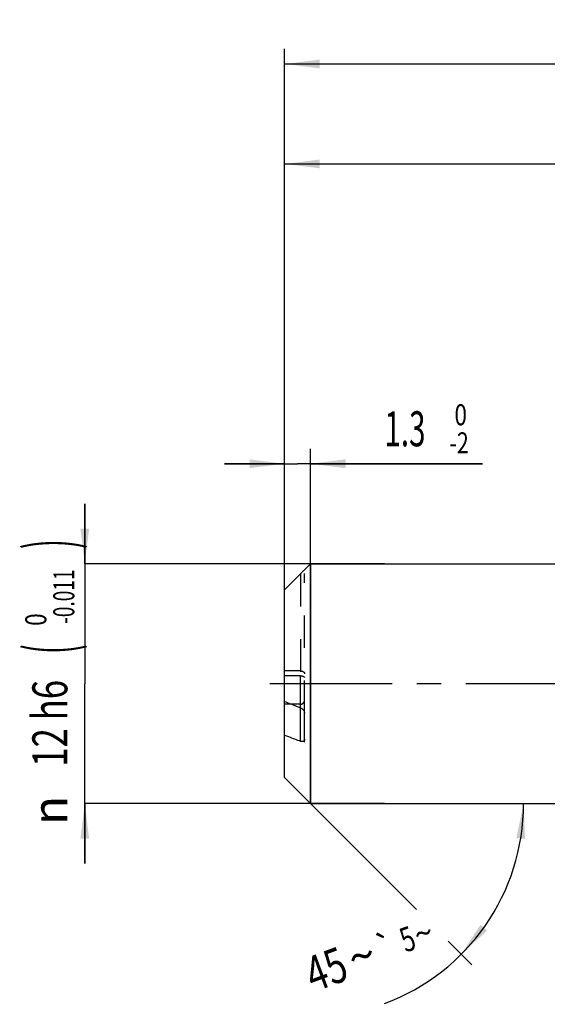
# Model space of a CAD drawing. Units: millimetres. Extents: x 0 to 594, y 0 to 420.
# Drawn here: x 190 to 243, y 175 to 273 of the extents above; entities that cross this region are included whole.
import ezdxf
from ezdxf.enums import TextEntityAlignment as Align

# ---------------------------------------------------------------- set-up
doc = ezdxf.new("R2010")
doc.units = ezdxf.units.MM
doc.header["$LTSCALE"] = 32.67
for name, pattern in [('CENTER', [0.6, 0.375, -0.075, 0.075, -0.075]), ('DOT', [0.2, 0.1, -0.1]), ('HIDDEN', [0.2, 0.1, -0.1])]:
    doc.linetypes.add(name, pattern=pattern)
doc.layers.get('0').update_dxf_attribs({"linetype": 'CONTINUOUS'})
for name, color, linetype in [('607925289-000_AXIS', 7, 'CONTINUOUS'), ('607925289-000_CL', 7, 'CONTINUOUS'), ('607925289-000_DIM', 7, 'CONTINUOUS'), ('607925289-000_HL', 7, 'CONTINUOUS'), ('DEFAULT_2', 6, 'HIDDEN')]:
    doc.layers.add(name, color=color, linetype=linetype)
doc.styles.get("Standard").update_dxf_attribs({"font": 'TXT.SHX', "width": 0.7})
doc.styles.add('TEXTSTYLE_2', font='gdt', dxfattribs={"width": 0.7})
doc.styles.add('TEXTSTYLE_3', font='TXT.SHX', dxfattribs={"width": 0.6})
doc.dimstyles.new('DIMSTYLE_1', dxfattribs={"dimtxt": 3.5, "dimasz": 3.5, "dimexe": 1.5, "dimexo": 0, "dimgap": 0.875, "dimtad": 1, "dimdec": 3, "dimlfac": 0.5, "dimdsep": 46, "dimtxsty": 'STANDARD', "dimblk": '_FILLED', "dimblk1": '_FILLED', "dimblk2": '_FILLED', "dimcen": 0.09, "dimclrt": 2, "dimadec": 3, "dimazin": 2, "dimtol": 1, "dimtp": 1.5, "dimtm": 1.5, "dimtfac": 1, "dimtdec": 3, "dimtofl": 0, "dimtmove": 0, "dimatfit": 3, "dimldrblk": '_FILLED', "dimfxl": 1, "dimtolj": 1, "dimarcsym": 0})
doc.dimstyles.new('DIMSTYLE_4', dxfattribs={"dimtxt": 3.5, "dimasz": 3.5, "dimexe": 1.5, "dimexo": 0, "dimgap": 0.875, "dimtad": 1, "dimdec": 3, "dimlfac": 0.5, "dimdsep": 46, "dimtxsty": 'STANDARD', "dimblk": '_FILLED', "dimblk1": '_FILLED', "dimblk2": '_FILLED', "dimcen": 0.09, "dimclrt": 2, "dimadec": 3, "dimazin": 2, "dimtol": 1, "dimtm": 2, "dimtfac": 0.6, "dimtdec": 3, "dimtofl": 0, "dimtmove": 0, "dimatfit": 3, "dimldrblk": '_FILLED', "dimfxl": 1, "dimtolj": 1, "dimarcsym": 0})
doc.dimstyles.new('DIMSTYLE_5', dxfattribs={"dimtxt": 3.5, "dimasz": 3.5, "dimexe": 1.5, "dimexo": 0, "dimgap": 0.875, "dimtad": 1, "dimdec": 3, "dimlfac": 0.5, "dimdsep": 46, "dimtxsty": 'STANDARD', "dimblk": '_FILLED', "dimblk1": '_FILLED', "dimblk2": '_FILLED', "dimcen": 0.09, "dimclrt": 2, "dimadec": 3, "dimazin": 2, "dimtol": 1, "dimtm": 0.011, "dimtfac": 0.6, "dimtdec": 3, "dimtofl": 0, "dimtmove": 0, "dimatfit": 3, "dimldrblk": '_FILLED', "dimfxl": 1, "dimtolj": 1, "dimarcsym": 0})
doc.dimstyles.new('DIMSTYLE_6', dxfattribs={"dimtxt": 3.5, "dimasz": 3.5, "dimexe": 1.5, "dimexo": 0, "dimgap": 0.875, "dimtad": 1, "dimdec": 3, "dimlfac": 0.5, "dimdsep": 46, "dimtxsty": 'STANDARD', "dimblk": '_FILLED', "dimblk1": '_FILLED', "dimblk2": '_FILLED', "dimcen": 0.09, "dimclrt": 2, "dimadec": 3, "dimazin": 2, "dimtol": 1, "dimtp": 2, "dimtfac": 0.6, "dimtdec": 3, "dimtofl": 0, "dimtmove": 0, "dimatfit": 3, "dimldrblk": '_FILLED', "dimfxl": 1, "dimtolj": 1, "dimarcsym": 0})
doc.dimstyles.new('DIMSTYLE_7', dxfattribs={"dimtxt": 3.5, "dimasz": 3.5, "dimexe": 1.5, "dimexo": 0, "dimgap": 3.5, "dimtad": 1, "dimdec": 3, "dimlfac": 0.5, "dimdsep": 46, "dimtxsty": 'STANDARD', "dimblk": '_FILLED', "dimblk1": '_FILLED', "dimblk2": '_FILLED', "dimcen": 0.09, "dimclrt": 2, "dimaunit": 1, "dimadec": 3, "dimazin": 2, "dimtol": 1, "dimtp": 5, "dimtm": 5, "dimtfac": 1, "dimtdec": 3, "dimtofl": 0, "dimtmove": 0, "dimatfit": 3, "dimldrblk": '_FILLED', "dimfxl": 1, "dimtolj": 1, "dimarcsym": 0})

# ---------------------------------------------------------------- blocks, each defined once
blk = doc.blocks.new('_FILLED')
at = {"color": 0, "linetype": 'BYBLOCK'}
blk.add_solid([(0, 0), (-1, 0.125), (-1, -0.125)], dxfattribs=at)
blk = doc.blocks.new('*D0')
at = {"layer": '607925289-000_DIM', "color": 3, "linetype": 'CONTINUOUS'}
for p, q in [((216.826, 206.821), (216.826, 270.321)), ((452.826, 206.821), (452.826, 270.321)), ((216.826, 268.821), (334.826, 268.821)), ((452.826, 268.821), (334.826, 268.821))]:
    blk.add_line(p, q, dxfattribs=at)
at = {"layer": '607925289-000_DIM', "color": 3, "linetype": 'CONTINUOUS', "xscale": 3.5, "yscale": 3.5, "zscale": 3.5, "rotation": 180}
blk.add_blockref('_FILLED', (216.826, 268.821), dxfattribs=at)
at = {"layer": '607925289-000_DIM', "color": 3, "linetype": 'CONTINUOUS', "xscale": 3.5, "yscale": 3.5, "zscale": 3.5}
blk.add_blockref('_FILLED', (452.826, 268.821), dxfattribs=at)
at = {"layer": '607925289-000_DIM', "color": 2, "linetype": 'CONTINUOUS'}
for s, height, width, p in [('118', 3.5, 0.642857, (331.122, 269.696)), ('1.5', 2.45, 0.619048, (339.63, 270.221)), ('MIN. TOOL LENGTH ', 3.5, 0.756303, (328.701, 263.571)), ('108.0', 3.5, 0.7, (357.326, 263.571))]:
    blk.add_text(s, height=height, dxfattribs=dict(at, width=width)).set_placement(p, align=Align.CENTER)
at = {"layer": '607925289-000_DIM', "color": 2, "linetype": 'CONTINUOUS', "style": 'TEXTSTYLE_2'}
blk.add_text('`', height=2.45, dxfattribs=at).set_placement((335.926, 270.221), align=Align.CENTER)
blk = doc.blocks.new('*D3')
at = {"layer": '607925289-000_DIM', "color": 3, "linetype": 'CONTINUOUS'}
for p, q in [((216.826, 209.739), (216.826, 230.321)), ((219.426, 194.821), (219.426, 230.321)), ((216.826, 228.821), (210.826, 228.821)), ((210.826, 228.821), (218.126, 228.821)), ((236.626, 228.821), (218.126, 228.821)), ((219.426, 228.821), (236.626, 228.821))]:
    blk.add_line(p, q, dxfattribs=at)
at = {"layer": '607925289-000_DIM', "color": 3, "linetype": 'CONTINUOUS', "xscale": 3.5, "yscale": 3.5, "zscale": 3.5}
blk.add_blockref('_FILLED', (216.826, 228.821), dxfattribs=at)
at = {"layer": '607925289-000_DIM', "color": 3, "linetype": 'CONTINUOUS', "xscale": 3.5, "yscale": 3.5, "zscale": 3.5, "rotation": 180}
blk.add_blockref('_FILLED', (219.426, 228.821), dxfattribs=at)
at = {"layer": '607925289-000_DIM', "color": 2, "linetype": 'CONTINUOUS', "style": 'TEXTSTYLE_3'}
for s, width, p in [(' 0', 0.785714, (233.326, 232.671)), ('-2', 0.75, (233.326, 229.871))]:
    blk.add_text(s, height=2.1, dxfattribs=dict(at, width=width)).set_placement(p)
at = {"layer": '607925289-000_DIM', "color": 2, "linetype": 'CONTINUOUS', "width": 0.619048}
blk.add_text('1.3', height=3.5, dxfattribs=at).set_placement((226.826, 230.571))
blk = doc.blocks.new('*D4')
at = {"layer": '607925289-000_DIM', "color": 3, "linetype": 'CONTINUOUS'}
for p, q in [((196.826, 218.821), (196.826, 224.821)), ((196.826, 224.821), (196.826, 206.821)), ((226.826, 218.821), (196.826, 218.821)), ((196.826, 188.821), (196.826, 206.821)), ((226.826, 194.821), (196.826, 194.821)), ((196.826, 194.821), (196.826, 188.821))]:
    blk.add_line(p, q, dxfattribs=at)
at = {"layer": '607925289-000_DIM', "color": 3, "linetype": 'CONTINUOUS', "xscale": 3.5, "yscale": 3.5, "zscale": 3.5}
for p, rotation in [((196.826, 218.821), 270), ((196.826, 194.821), 90)]:
    blk.add_blockref('_FILLED', p, dxfattribs=dict(at, rotation=rotation))
at = {"layer": '607925289-000_DIM', "color": 2, "linetype": 'CONTINUOUS'}
for s, height, width, p in [(')', 4.9, 0.428571, (195.776, 220.78)), ('(', 4.9, 0.428571, (195.776, 210.28)), ('12 h6', 3.5, 0.728571, (195.076, 202.855))]:
    blk.add_text(s, height=height, rotation=90, dxfattribs=dict(at, width=width)).set_placement(p, align=Align.CENTER)
at = {"layer": '607925289-000_DIM', "color": 2, "linetype": 'CONTINUOUS', "style": 'TEXTSTYLE_3'}
for s, width, p in [('-0.011', 0.666667, (195.776, 215.53)), (' 0', 0.785714, (192.976, 212.98))]:
    blk.add_text(s, height=2.1, rotation=90, dxfattribs=dict(at, width=width)).set_placement(p, align=Align.CENTER)
at = {"layer": '607925289-000_DIM', "color": 2, "linetype": 'CONTINUOUS', "style": 'TEXTSTYLE_2'}
blk.add_text('n', height=3.5, rotation=90, dxfattribs=at).set_placement((195.076, 194.146), align=Align.CENTER)
blk = doc.blocks.new('*D5')
at = {"layer": '607925289-000_DIM', "color": 3, "linetype": 'CONTINUOUS'}
for p, q in [((216.826, 206.821), (216.826, 260.321)), ((306.826, 206.821), (306.826, 260.321)), ((216.826, 258.821), (261.826, 258.821)), ((306.826, 258.821), (261.826, 258.821))]:
    blk.add_line(p, q, dxfattribs=at)
at = {"layer": '607925289-000_DIM', "color": 3, "linetype": 'CONTINUOUS', "xscale": 3.5, "yscale": 3.5, "zscale": 3.5, "rotation": 180}
blk.add_blockref('_FILLED', (216.826, 258.821), dxfattribs=at)
at = {"layer": '607925289-000_DIM', "color": 3, "linetype": 'CONTINUOUS', "xscale": 3.5, "yscale": 3.5, "zscale": 3.5}
blk.add_blockref('_FILLED', (306.826, 258.821), dxfattribs=at)
at = {"layer": '607925289-000_DIM', "color": 2, "linetype": 'CONTINUOUS'}
for s, width, p in [('45', 0.75, (260.176, 260.571)), ('DIN_6535_HA_12', 0.758503, (261.826, 253.746))]:
    blk.add_text(s, height=3.5, dxfattribs=dict(at, width=width)).set_placement(p, align=Align.CENTER)
at = {"layer": '607925289-000_DIM', "color": 2, "linetype": 'CONTINUOUS', "style": 'TEXTSTYLE_3'}
for s, width, p in [('+2', 0.75, (264.376, 262.671)), (' 0', 0.785714, (264.451, 259.871))]:
    blk.add_text(s, height=2.1, dxfattribs=dict(at, width=width)).set_placement(p, align=Align.CENTER)
blk = doc.blocks.new('*D6')
at = {"layer": '607925289-000_DIM', "color": 3, "linetype": 'CONTINUOUS'}
for p, q in [((219.426, 194.821), (230.03, 184.217)), ((219.426, 194.821), (242.251, 194.821)), ((233.199, 181.049), (235.566, 178.681))]:
    blk.add_line(p, q, dxfattribs=at)
blk.add_arc((219.426, 194.821), 21.325, -69.69553, 0, dxfattribs=at)
for points in [[(240.9, 191.297), (240.751, 194.821), (240.028, 191.369)], [(236.435, 182.694), (234.505, 179.742), (237.103, 182.129)]]:
    blk.add_solid(points, dxfattribs=at)
at = {"layer": '607925289-000_DIM', "color": 2, "linetype": 'CONTINUOUS'}
for s, height, width, p in [('5', 2.45, 0.714286, (229.56, 180.124)), ('45', 3.5, 0.75, (221.59, 176.616))]:
    blk.add_text(s, height=height, rotation=20.30447, dxfattribs=dict(at, width=width)).set_placement(p, align=Align.CENTER)
at = {"layer": '607925289-000_DIM', "color": 2, "linetype": 'CONTINUOUS', "style": 'TEXTSTYLE_2'}
for s, height, p in [('~', 2.45, (231.146, 180.711)), ('`', 2.45, (227.399, 179.325)), ('~', 3.5, (225.147, 177.932))]:
    blk.add_text(s, height=height, rotation=20.30447, dxfattribs=at).set_placement(p, align=Align.CENTER)

msp = doc.modelspace()

# ---------------------------------------------------------------- linework, layer by layer
at = {"color": 9, "linetype": 'DOT'}
msp.add_line((218.4261, 217.8172), (218.4261, 207.6041), dxfattribs=at)
at = {"layer": '607925289-000_AXIS', "color": 1, "linetype": 'CENTER'}
msp.add_line((462.8261, 206.8212), (213.8261, 206.8212), dxfattribs=at)
at = {"layer": '607925289-000_CL', "color": 7, "linetype": 'CONTINUOUS'}
for p, q in [((218.7939, 218.189), (219.4261, 218.8212)), ((219.4261, 218.8212), (219.4261, 194.8212)), ((219.4261, 218.8212), (306.8261, 218.8212)), ((216.8261, 197.4212), (216.8261, 216.2069)), ((217.4819, 204.7624), (216.8261, 204.7624)), ((218.8261, 201.2631), (218.8261, 203.8569)), ((216.8261, 197.4212), (219.4261, 194.8212)), ((219.4261, 194.8212), (303.5843, 194.8212))]:
    msp.add_line(p, q, dxfattribs=at)
at = {"layer": '607925289-000_CL', "color": 9, "linetype": 'CONTINUOUS'}
msp.add_line((218.4261, 201.0665), (218.4261, 204.4014), dxfattribs=at)
at = {"layer": '607925289-000_CL', "color": 7, "linetype": 'CONTINUOUS'}
msp.add_arc((848.195, -409.5037), 888.8984, 135.1115767, 135.257899, dxfattribs=at)
for points, knots in [([(218.7939, 218.189), (218.7707, 218.1658), (218.7177, 218.1121), (218.5953, 217.9879), (218.4959, 217.8873), (218.4261, 217.8172)], [0, 0, 0, 0, 0.1883533, 0.4328677, 1, 1, 1, 1]), ([(218.4261, 204.4014), (218.2926, 204.4524), (217.7592, 204.6561), (217.2259, 204.8603), (216.8261, 205.0137)], [0, 0, 0, 0, 0.250174, 1, 1, 1, 1]), ([(218.4261, 204.4014), (218.4498, 204.3923), (218.497, 204.3701), (218.5764, 204.3186), (218.6618, 204.2417), (218.745, 204.1329), (218.8074, 204.0034), (218.8261, 203.9059), (218.8261, 203.8569)], [0, 0, 0, 0, 0.1071557, 0.2193416, 0.3977895, 0.5894234, 0.7932405, 1, 1, 1, 1]), ([(216.8261, 201.6788), (216.9593, 201.6277), (217.4925, 201.4233), (218.0259, 201.2193), (218.4261, 201.0665)], [0, 0, 0, 0, 0.2498116, 1, 1, 1, 1]), ([(218.8261, 201.2631), (218.8261, 201.2364), (218.8196, 201.1862), (218.7881, 201.1217), (218.7418, 201.0761), (218.6864, 201.0479), (218.6255, 201.0343), (218.5368, 201.0331), (218.4696, 201.0499), (218.4261, 201.0665)], [0, 0, 0, 0, 0.1492398, 0.277711, 0.3938885, 0.506237, 0.6204424, 0.7397971, 1, 1, 1, 1])]:
    msp.add_open_spline(points, degree=3, knots=knots, dxfattribs=at)
at = {"layer": '607925289-000_HL', "color": 6, "linetype": 'HIDDEN'}
for p, q in [((218.8261, 203.8569), (218.8261, 217.8365)), ((218.4261, 208.0972), (216.8261, 208.0972)), ((218.4261, 207.6041), (216.8261, 207.6041)), ((218.4261, 204.7624), (217.4819, 204.7624)), ((218.8261, 200.9806), (218.8261, 201.2631))]:
    msp.add_line(p, q, dxfattribs=at)
for points, knots in [([(218.4261, 208.0972), (218.4811, 208.0972), (218.5851, 208.0823), (218.6998, 208.0269), (218.766, 207.9664), (218.8005, 207.9182), (218.8214, 207.8668), (218.8261, 207.8311), (218.8261, 207.8137)], [0, 0, 0, 0, 0.3058988, 0.5758155, 0.6940428, 0.8022586, 0.9030883, 1, 1, 1, 1]), ([(218.4261, 207.6041), (218.4541, 207.6041), (218.5088, 207.6016), (218.587, 207.5907), (218.657, 207.5736), (218.7165, 207.5513), (218.764, 207.5252), (218.7988, 207.496), (218.8208, 207.4643), (218.8261, 207.4409), (218.8261, 207.4301)], [0, 0, 0, 0, 0.1795593, 0.3503746, 0.5056535, 0.6414129, 0.7563608, 0.8515678, 0.9305629, 1, 1, 1, 1]), ([(218.4261, 204.7624), (218.4543, 204.7624), (218.5108, 204.7693), (218.5905, 204.7992), (218.6614, 204.8461), (218.7405, 204.9262), (218.8082, 205.0519), (218.8261, 205.1642), (218.8261, 205.2199)], [0, 0, 0, 0, 0.1257785, 0.2514452, 0.3769325, 0.502214, 0.7512372, 1, 1, 1, 1])]:
    msp.add_open_spline(points, degree=3, knots=knots, dxfattribs=at)
at = {"layer": 'DEFAULT_2', "color": 6, "linetype": 'DOT'}
msp.add_line((218.4261, 204.4014), (218.4261, 207.6041), dxfattribs=at)

# ---------------------------------------------------------------- dimensions: what is measured, and where the dimension line sits
at = {"layer": '607925289-000_DIM', "color": 3, "linetype": 'CONTINUOUS'}
for base, p2, text, dimstyle, picture, middle in [((452.8261, 268.8212), (452.8261, 206.8212), '<>\\PMIN. TOOL LENGTH 108.0[.1]', 'DIMSTYLE_1', '*D0', (334.8261, 268.8212)), ((306.8261, 258.8212), (306.8261, 206.8212), '<>\\PDIN_6535_HA_12:FID_2525', 'DIMSTYLE_6', '*D5', (261.8261, 258.8212))]:
    dim = msp.add_linear_dim(base=base, p1=(216.8261, 206.8212), p2=p2, text=text, dimstyle=dimstyle, dxfattribs=at)
    dim.commit()
    dim.dimension.update_dxf_attribs({"geometry": picture, "text_midpoint": middle, "dimtype": 160})
dim = msp.add_linear_dim(base=(219.4261, 228.8212), p1=(216.8261, 209.7393), p2=(219.4261, 194.8212), dimstyle='DIMSTYLE_4', dxfattribs=at)
dim.commit()
dim.dimension.update_dxf_attribs({"geometry": '*D3', "text_midpoint": (231.7261, 228.8212), "dimtype": 160})
dim = msp.add_linear_dim(base=(196.8261, 194.8212), p1=(226.8261, 218.8212), p2=(226.8261, 194.8212), angle=270, text='%%c<>', dimstyle='DIMSTYLE_5', override={"dimpost": '<>h6'}, dxfattribs=at)
dim.commit()
dim.dimension.update_dxf_attribs({"geometry": '*D4', "text_midpoint": (196.8261, 206.8212), "dimtype": 160})
dim = msp.add_angular_dim_2l(base=(239.1279, 186.6605), line1=((219.2753, 194.972), (219.4261, 194.8212)), line2=((219.2128, 194.8212), (219.4261, 194.8212)), dimstyle='DIMSTYLE_7', dxfattribs=at)
dim.commit()
dim.dimension.update_dxf_attribs({"geometry": '*D6', "text_midpoint": (226.6157, 174.7446), "dimtype": 162})

doc.saveas('drawing.dxf')
